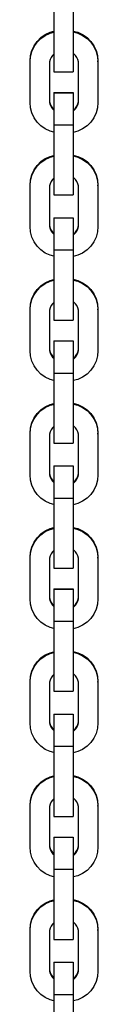
# Model space of a CAD drawing. Units: millimetres. Extents: x 31563 to 44044, y -10401 to 10619.
# Drawn here: x 41256 to 41276, y -8790 to -8500 of the extents above; entities that cross this region are included whole.
import ezdxf

# ---------------------------------------------------------------- set-up
doc = ezdxf.new("R2010")
doc.units = ezdxf.units.MM
doc.header["$MEASUREMENT"] = 0
doc.layers.add('0_Pen_No__1', color=7, linetype='Continuous', lineweight=30)

msp = doc.modelspace()

# ---------------------------------------------------------------- linework, layer by layer
at = {"layer": '0_Pen_No__1', "linetype": 'Continuous'}
for p, q in [((41263.16, -8495.42), (41263.16, -8506.91)), ((41268.86, -8495.42), (41268.86, -8506.91)), ((41268.86, -8503.54), (41270.21, -8503.9)), ((41258.24, -8506.57), (41259.35, -8505.46)), ((41258.24, -8506.81), (41259.35, -8505.7)), ((41259.35, -8505.46), (41260.63, -8504.56)), ((41259.35, -8505.7), (41260.63, -8504.81)), ((41260.63, -8504.56), (41262.06, -8503.9)), ((41260.63, -8504.81), (41262.06, -8504.14)), ((41262.06, -8503.9), (41263.16, -8503.61)), ((41262.06, -8504.14), (41263.16, -8503.85)), ((41268.86, -8503.78), (41270.21, -8504.14)), ((41270.21, -8503.9), (41271.63, -8504.56)), ((41270.21, -8504.14), (41271.63, -8504.81)), ((41271.63, -8504.56), (41272.92, -8505.46)), ((41271.63, -8504.81), (41272.92, -8505.7)), ((41272.92, -8505.46), (41274.03, -8506.57)), ((41272.92, -8505.7), (41274.03, -8506.81)), ((41256.27, -8510.79), (41256.68, -8509.28)), ((41256.68, -8509.28), (41257.34, -8507.86)), ((41256.68, -8509.52), (41257.34, -8508.1)), ((41257.34, -8507.86), (41258.24, -8506.57)), ((41257.34, -8508.1), (41258.24, -8506.81)), ((41263.16, -8506.91), (41263.16, -8507.7)), ((41263.16, -8507.7), (41263.16, -8509.24)), ((41263.16, -8509.24), (41263.16, -8510.69)), ((41268.86, -8506.91), (41268.86, -8507.7)), ((41268.86, -8507.7), (41268.86, -8509.24)), ((41268.86, -8509.24), (41268.86, -8510.69)), ((41274.03, -8506.57), (41274.93, -8507.86)), ((41274.03, -8506.81), (41274.93, -8508.1)), ((41274.93, -8507.86), (41275.59, -8509.28)), ((41274.93, -8508.1), (41275.59, -8509.52)), ((41275.59, -8509.28), (41276, -8510.79)), ((41256.13, -8512.35), (41256.27, -8510.79)), ((41256.13, -8512.59), (41256.27, -8511.03)), ((41256.27, -8511.03), (41256.68, -8509.52)), ((41262.08, -8511.95), (41261.9, -8512.63)), ((41262.37, -8511.32), (41262.08, -8511.95)), ((41262.77, -8510.75), (41262.37, -8511.32)), ((41263.16, -8510.37), (41262.77, -8510.75)), ((41263.16, -8510.69), (41263.16, -8512.02)), ((41263.16, -8512.02), (41263.16, -8513.18)), ((41269.01, -8510.26), (41268.86, -8510.16)), ((41268.86, -8510.69), (41268.86, -8512.02)), ((41268.86, -8512.02), (41268.86, -8513.18)), ((41269.5, -8510.75), (41269.01, -8510.26)), ((41269.9, -8511.32), (41269.5, -8510.75)), ((41270.19, -8511.95), (41269.9, -8511.32)), ((41270.37, -8512.63), (41270.19, -8511.95)), ((41275.59, -8509.52), (41276, -8511.03)), ((41276, -8510.79), (41276.13, -8512.35)), ((41276, -8511.03), (41276.13, -8512.59)), ((41256.13, -8512.59), (41256.13, -8512.35)), ((41256.13, -8524.58), (41256.13, -8512.59)), ((41261.9, -8512.63), (41261.83, -8513.32)), ((41261.83, -8513.32), (41261.83, -8523.88)), ((41263.16, -8513.18), (41263.16, -8514.15)), ((41263.16, -8514.15), (41263.16, -8514.87)), ((41263.16, -8514.87), (41263.16, -8515.35)), ((41268.86, -8513.18), (41268.86, -8514.15)), ((41268.86, -8514.15), (41268.86, -8514.87)), ((41268.86, -8514.87), (41268.86, -8515.35)), ((41270.43, -8513.32), (41270.37, -8512.63)), ((41270.43, -8523.88), (41270.43, -8513.32)), ((41276.13, -8512.59), (41276.13, -8512.35)), ((41276.13, -8512.59), (41276.13, -8524.58)), ((41263.16, -8515.35), (41263.16, -8515.56)), ((41263.16, -8515.56), (41268.86, -8515.56)), ((41268.86, -8515.35), (41268.86, -8515.56)), ((41261.83, -8523.64), (41261.9, -8524.34)), ((41263.16, -8521.67), (41263.16, -8521.7)), ((41263.16, -8521.67), (41268.86, -8521.67)), ((41263.16, -8521.7), (41263.16, -8521.72)), ((41263.16, -8521.7), (41268.86, -8521.7)), ((41263.16, -8521.72), (41263.16, -8521.79)), ((41263.16, -8521.79), (41263.16, -8521.82)), ((41263.16, -8521.82), (41263.16, -8522.16)), ((41263.16, -8522.16), (41263.16, -8522.76)), ((41263.16, -8522.76), (41263.16, -8523.61)), ((41263.16, -8523.61), (41263.16, -8524.67)), ((41268.86, -8521.67), (41268.86, -8521.7)), ((41268.86, -8521.7), (41268.86, -8521.72)), ((41268.86, -8521.72), (41268.86, -8521.79)), ((41268.86, -8521.79), (41268.86, -8521.82)), ((41268.86, -8521.82), (41268.86, -8522.16)), ((41268.86, -8522.16), (41268.86, -8522.76)), ((41268.86, -8522.76), (41268.86, -8523.61)), ((41268.86, -8523.61), (41268.86, -8524.67)), ((41270.37, -8524.34), (41270.43, -8523.64)), ((41256.27, -8526.14), (41256.13, -8524.58)), ((41256.68, -8527.66), (41256.27, -8526.14)), ((41261.83, -8523.88), (41261.9, -8524.58)), ((41261.9, -8524.34), (41262.08, -8525.01)), ((41261.9, -8524.58), (41262.08, -8525.25)), ((41262.08, -8525.01), (41262.37, -8525.64)), ((41262.08, -8525.25), (41262.37, -8525.88)), ((41262.37, -8525.64), (41262.77, -8526.21)), ((41262.37, -8525.88), (41262.77, -8526.45)), ((41262.77, -8526.21), (41263.16, -8526.6)), ((41262.77, -8526.45), (41263.16, -8526.84)), ((41263.16, -8524.67), (41263.16, -8525.92)), ((41263.16, -8525.92), (41263.16, -8527.31)), ((41268.86, -8524.67), (41268.86, -8525.92)), ((41268.86, -8525.92), (41268.86, -8527.31)), ((41268.86, -8526.81), (41269.01, -8526.7)), ((41269.01, -8526.7), (41269.5, -8526.21)), ((41269.01, -8526.94), (41269.5, -8526.45)), ((41269.5, -8526.21), (41269.9, -8525.64)), ((41269.5, -8526.45), (41269.9, -8525.88)), ((41269.9, -8525.64), (41270.19, -8525.01)), ((41269.9, -8525.88), (41270.19, -8525.25)), ((41270.19, -8525.01), (41270.37, -8524.34)), ((41270.19, -8525.25), (41270.37, -8524.58)), ((41270.37, -8524.58), (41270.43, -8523.88)), ((41276, -8526.14), (41275.59, -8527.66)), ((41276.13, -8524.58), (41276, -8526.14)), ((41257.34, -8529.08), (41256.68, -8527.66)), ((41258.24, -8530.36), (41257.34, -8529.08)), ((41263.16, -8527.31), (41263.16, -8528.81)), ((41263.16, -8528.81), (41263.16, -8530.37)), ((41268.86, -8527.05), (41269.01, -8526.94)), ((41268.86, -8527.31), (41268.86, -8528.81)), ((41268.86, -8528.81), (41268.86, -8530.37)), ((41274.93, -8529.08), (41274.03, -8530.36)), ((41275.59, -8527.66), (41274.93, -8529.08)), ((41259.35, -8531.47), (41258.24, -8530.36)), ((41260.63, -8532.37), (41259.35, -8531.47)), ((41262.06, -8533.03), (41260.63, -8532.37)), ((41263.16, -8530.37), (41263.16, -8531.16)), ((41263.16, -8531.16), (41263.16, -8531.66)), ((41263.16, -8531.16), (41268.86, -8531.16)), ((41263.16, -8531.66), (41263.16, -8543.15)), ((41268.86, -8530.37), (41268.86, -8531.16)), ((41268.86, -8531.16), (41268.86, -8531.66)), ((41268.86, -8531.66), (41268.86, -8543.15)), ((41271.63, -8532.37), (41270.21, -8533.03)), ((41272.92, -8531.47), (41271.63, -8532.37)), ((41274.03, -8530.36), (41272.92, -8531.47)), ((41263.16, -8533.33), (41262.06, -8533.03)), ((41270.21, -8533.03), (41268.86, -8533.39)), ((41259.35, -8542), (41260.63, -8541.1)), ((41260.63, -8541.1), (41262.06, -8540.44)), ((41260.63, -8541.34), (41262.06, -8540.68)), ((41262.06, -8540.44), (41263.16, -8540.14)), ((41262.06, -8540.68), (41263.16, -8540.39)), ((41268.86, -8540.08), (41270.21, -8540.44)), ((41268.86, -8540.32), (41270.21, -8540.68)), ((41270.21, -8540.44), (41271.63, -8541.1)), ((41270.21, -8540.68), (41271.63, -8541.34)), ((41271.63, -8541.1), (41272.92, -8542)), ((41257.34, -8544.39), (41258.24, -8543.11)), ((41257.34, -8544.63), (41258.24, -8543.35)), ((41258.24, -8543.11), (41259.35, -8542)), ((41258.24, -8543.35), (41259.35, -8542.24)), ((41259.35, -8542.24), (41260.63, -8541.34)), ((41263.16, -8543.15), (41263.16, -8543.94)), ((41263.16, -8543.94), (41263.16, -8545.47)), ((41268.86, -8543.15), (41268.86, -8543.94)), ((41268.86, -8543.94), (41268.86, -8545.47)), ((41271.63, -8541.34), (41272.92, -8542.24)), ((41272.92, -8542), (41274.03, -8543.11)), ((41272.92, -8542.24), (41274.03, -8543.35)), ((41274.03, -8543.11), (41274.93, -8544.39)), ((41274.03, -8543.35), (41274.93, -8544.63)), ((41256.27, -8547.33), (41256.68, -8545.81)), ((41256.27, -8547.57), (41256.68, -8546.05)), ((41256.68, -8545.81), (41257.34, -8544.39)), ((41256.68, -8546.05), (41257.34, -8544.63)), ((41263.16, -8546.9), (41262.77, -8547.29)), ((41263.16, -8545.47), (41263.16, -8546.93)), ((41263.16, -8546.93), (41263.16, -8548.26)), ((41268.86, -8545.47), (41268.86, -8546.93)), ((41269.01, -8546.8), (41268.86, -8546.69)), ((41268.86, -8546.93), (41268.86, -8548.26)), ((41269.5, -8547.29), (41269.01, -8546.8)), ((41274.93, -8544.39), (41275.59, -8545.81)), ((41274.93, -8544.63), (41275.59, -8546.05)), ((41275.59, -8545.81), (41276, -8547.33)), ((41275.59, -8546.05), (41276, -8547.57)), ((41256.13, -8548.89), (41256.27, -8547.33)), ((41256.13, -8549.13), (41256.27, -8547.57)), ((41256.13, -8549.13), (41256.13, -8548.89)), ((41256.13, -8561.12), (41256.13, -8549.13)), ((41261.9, -8549.16), (41261.83, -8549.86)), ((41261.83, -8549.86), (41261.83, -8560.42)), ((41262.08, -8548.49), (41261.9, -8549.16)), ((41262.37, -8547.86), (41262.08, -8548.49)), ((41262.77, -8547.29), (41262.37, -8547.86)), ((41263.16, -8548.26), (41263.16, -8549.42)), ((41263.16, -8549.42), (41263.16, -8550.38)), ((41268.86, -8548.26), (41268.86, -8549.42)), ((41268.86, -8549.42), (41268.86, -8550.38)), ((41269.9, -8547.86), (41269.5, -8547.29)), ((41270.19, -8548.49), (41269.9, -8547.86)), ((41270.37, -8549.16), (41270.19, -8548.49)), ((41270.43, -8549.86), (41270.37, -8549.16)), ((41270.43, -8560.42), (41270.43, -8549.86)), ((41276, -8547.33), (41276.13, -8548.89)), ((41276, -8547.57), (41276.13, -8549.13)), ((41276.13, -8549.13), (41276.13, -8548.89)), ((41276.13, -8549.13), (41276.13, -8561.12)), ((41263.16, -8550.38), (41263.16, -8551.11)), ((41263.16, -8551.11), (41263.16, -8551.59)), ((41263.16, -8551.59), (41263.16, -8551.79)), ((41263.16, -8551.79), (41268.86, -8551.79)), ((41268.86, -8550.38), (41268.86, -8551.11)), ((41268.86, -8551.11), (41268.86, -8551.59)), ((41268.86, -8551.59), (41268.86, -8551.79)), ((41263.16, -8558.51), (41263.16, -8558.54)), ((41263.16, -8558.51), (41268.86, -8558.51)), ((41263.16, -8558.54), (41263.16, -8558.56)), ((41263.16, -8558.54), (41268.86, -8558.54)), ((41263.16, -8558.56), (41263.16, -8558.63)), ((41263.16, -8558.63), (41263.16, -8558.66)), ((41268.86, -8558.51), (41268.86, -8558.54)), ((41268.86, -8558.54), (41268.86, -8558.56)), ((41268.86, -8558.56), (41268.86, -8558.63)), ((41268.86, -8558.63), (41268.86, -8558.66)), ((41256.27, -8562.68), (41256.13, -8561.12)), ((41261.83, -8560.18), (41261.9, -8560.87)), ((41261.83, -8560.42), (41261.9, -8561.11)), ((41261.9, -8560.87), (41262.08, -8561.54)), ((41261.9, -8561.11), (41262.08, -8561.79)), ((41262.08, -8561.54), (41262.37, -8562.18)), ((41263.16, -8558.66), (41263.16, -8559)), ((41263.16, -8559), (41263.16, -8559.6)), ((41263.16, -8559.6), (41263.16, -8560.44)), ((41263.16, -8560.44), (41263.16, -8561.5)), ((41263.16, -8561.5), (41263.16, -8562.75)), ((41268.86, -8558.66), (41268.86, -8559)), ((41268.86, -8559), (41268.86, -8559.6)), ((41268.86, -8559.6), (41268.86, -8560.44)), ((41268.86, -8560.44), (41268.86, -8561.5)), ((41268.86, -8561.5), (41268.86, -8562.75)), ((41269.9, -8562.18), (41270.19, -8561.54)), ((41270.19, -8561.54), (41270.37, -8560.87)), ((41270.19, -8561.79), (41270.37, -8561.11)), ((41270.37, -8560.87), (41270.43, -8560.18)), ((41270.37, -8561.11), (41270.43, -8560.42)), ((41276.13, -8561.12), (41276, -8562.68)), ((41256.68, -8564.19), (41256.27, -8562.68)), ((41257.34, -8565.61), (41256.68, -8564.19)), ((41262.08, -8561.79), (41262.37, -8562.42)), ((41262.37, -8562.18), (41262.77, -8562.75)), ((41262.37, -8562.42), (41262.77, -8562.99)), ((41262.77, -8562.75), (41263.16, -8563.13)), ((41262.77, -8562.99), (41263.16, -8563.37)), ((41263.16, -8562.75), (41263.16, -8564.15)), ((41263.16, -8564.15), (41263.16, -8565.65)), ((41268.86, -8562.75), (41268.86, -8564.15)), ((41268.86, -8563.34), (41269.01, -8563.24)), ((41268.86, -8563.58), (41269.01, -8563.48)), ((41268.86, -8564.15), (41268.86, -8565.65)), ((41269.01, -8563.24), (41269.5, -8562.75)), ((41269.01, -8563.48), (41269.5, -8562.99)), ((41269.5, -8562.75), (41269.9, -8562.18)), ((41269.5, -8562.99), (41269.9, -8562.42)), ((41269.9, -8562.42), (41270.19, -8561.79)), ((41275.59, -8564.19), (41274.93, -8565.61)), ((41276, -8562.68), (41275.59, -8564.19)), ((41258.24, -8566.9), (41257.34, -8565.61)), ((41259.35, -8568.01), (41258.24, -8566.9)), ((41263.16, -8565.65), (41263.16, -8567.21)), ((41263.16, -8567.21), (41263.16, -8568)), ((41268.86, -8565.65), (41268.86, -8567.21)), ((41268.86, -8567.21), (41268.86, -8568)), ((41274.03, -8566.9), (41272.92, -8568.01)), ((41274.93, -8565.61), (41274.03, -8566.9)), ((41260.63, -8568.91), (41259.35, -8568.01)), ((41262.06, -8569.57), (41260.63, -8568.91)), ((41263.16, -8569.86), (41262.06, -8569.57)), ((41263.16, -8568), (41263.16, -8568.5)), ((41263.16, -8568), (41268.86, -8568)), ((41263.16, -8568.5), (41263.16, -8579.99)), ((41268.86, -8568), (41268.86, -8568.5)), ((41268.86, -8568.5), (41268.86, -8579.99)), ((41270.21, -8569.57), (41268.86, -8569.93)), ((41271.63, -8568.91), (41270.21, -8569.57)), ((41272.92, -8568.01), (41271.63, -8568.91)), ((41258.24, -8579.65), (41259.35, -8578.54)), ((41258.24, -8579.89), (41259.35, -8578.78)), ((41259.35, -8578.54), (41260.63, -8577.64)), ((41259.35, -8578.78), (41260.63, -8577.88)), ((41260.63, -8577.64), (41262.06, -8576.98)), ((41260.63, -8577.88), (41262.06, -8577.22)), ((41262.06, -8576.98), (41263.16, -8576.68)), ((41262.06, -8577.22), (41263.16, -8576.92)), ((41268.86, -8576.61), (41270.21, -8576.98)), ((41268.86, -8576.85), (41270.21, -8577.22)), ((41270.21, -8576.98), (41271.63, -8577.64)), ((41270.21, -8577.22), (41271.63, -8577.88)), ((41271.63, -8577.64), (41272.92, -8578.54)), ((41271.63, -8577.88), (41272.92, -8578.78)), ((41272.92, -8578.54), (41274.03, -8579.65)), ((41272.92, -8578.78), (41274.03, -8579.89)), ((41256.68, -8582.35), (41257.34, -8580.93)), ((41256.68, -8582.59), (41257.34, -8581.17)), ((41257.34, -8580.93), (41258.24, -8579.65)), ((41257.34, -8581.17), (41258.24, -8579.89)), ((41263.16, -8579.99), (41263.16, -8580.77)), ((41263.16, -8580.77), (41263.16, -8582.31)), ((41268.86, -8579.99), (41268.86, -8580.77)), ((41268.86, -8580.77), (41268.86, -8582.31)), ((41274.03, -8579.65), (41274.93, -8580.93)), ((41274.03, -8579.89), (41274.93, -8581.17)), ((41274.93, -8580.93), (41275.59, -8582.35)), ((41274.93, -8581.17), (41275.59, -8582.59)), ((41256.13, -8585.43), (41256.27, -8583.86)), ((41256.13, -8585.67), (41256.27, -8584.1)), ((41256.27, -8583.86), (41256.68, -8582.35)), ((41256.27, -8584.1), (41256.68, -8582.59)), ((41262.37, -8584.4), (41262.08, -8585.03)), ((41262.77, -8583.83), (41262.37, -8584.4)), ((41263.16, -8583.44), (41262.77, -8583.83)), ((41263.16, -8582.31), (41263.16, -8583.77)), ((41263.16, -8583.77), (41263.16, -8585.1)), ((41268.86, -8582.31), (41268.86, -8583.77)), ((41269.01, -8583.33), (41268.86, -8583.23)), ((41268.86, -8583.77), (41268.86, -8585.1)), ((41269.5, -8583.83), (41269.01, -8583.33)), ((41269.9, -8584.4), (41269.5, -8583.83)), ((41270.19, -8585.03), (41269.9, -8584.4)), ((41275.59, -8582.35), (41276, -8583.86)), ((41275.59, -8582.59), (41276, -8584.1)), ((41276, -8583.86), (41276.13, -8585.43)), ((41276, -8584.1), (41276.13, -8585.67)), ((41256.13, -8585.67), (41256.13, -8585.43)), ((41256.13, -8597.66), (41256.13, -8585.67)), ((41261.9, -8585.7), (41261.83, -8586.4)), ((41261.83, -8586.4), (41261.83, -8596.96)), ((41262.08, -8585.03), (41261.9, -8585.7)), ((41263.16, -8585.1), (41263.16, -8586.26)), ((41263.16, -8586.26), (41263.16, -8587.22)), ((41263.16, -8587.22), (41263.16, -8587.95)), ((41268.86, -8585.1), (41268.86, -8586.26)), ((41268.86, -8586.26), (41268.86, -8587.22)), ((41268.86, -8587.22), (41268.86, -8587.95)), ((41270.37, -8585.7), (41270.19, -8585.03)), ((41270.43, -8586.4), (41270.37, -8585.7)), ((41270.43, -8596.96), (41270.43, -8586.4)), ((41276.13, -8585.67), (41276.13, -8585.43)), ((41276.13, -8585.67), (41276.13, -8597.66)), ((41263.16, -8587.95), (41263.16, -8588.42)), ((41263.16, -8588.42), (41263.16, -8588.63)), ((41263.16, -8588.63), (41268.86, -8588.63)), ((41268.86, -8587.95), (41268.86, -8588.42)), ((41268.86, -8588.42), (41268.86, -8588.63)), ((41263.16, -8594.74), (41263.16, -8594.78)), ((41263.16, -8594.74), (41268.86, -8594.74)), ((41263.16, -8594.78), (41263.16, -8594.8)), ((41263.16, -8594.78), (41268.86, -8594.78)), ((41263.16, -8594.8), (41263.16, -8594.86)), ((41263.16, -8594.86), (41263.16, -8594.9)), ((41263.16, -8594.9), (41263.16, -8595.23)), ((41263.16, -8595.23), (41263.16, -8595.84)), ((41263.16, -8595.84), (41263.16, -8596.68)), ((41268.86, -8594.74), (41268.86, -8594.78)), ((41268.86, -8594.78), (41268.86, -8594.8)), ((41268.86, -8594.8), (41268.86, -8594.86)), ((41268.86, -8594.86), (41268.86, -8594.9)), ((41268.86, -8594.9), (41268.86, -8595.23)), ((41268.86, -8595.23), (41268.86, -8595.84)), ((41268.86, -8595.84), (41268.86, -8596.68)), ((41256.27, -8599.22), (41256.13, -8597.66)), ((41256.68, -8600.73), (41256.27, -8599.22)), ((41261.83, -8596.72), (41261.9, -8597.41)), ((41261.83, -8596.96), (41261.9, -8597.65)), ((41261.9, -8597.41), (41262.08, -8598.08)), ((41261.9, -8597.65), (41262.08, -8598.32)), ((41262.08, -8598.08), (41262.37, -8598.71)), ((41262.08, -8598.32), (41262.37, -8598.95)), ((41262.37, -8598.71), (41262.77, -8599.28)), ((41262.37, -8598.95), (41262.77, -8599.53)), ((41263.16, -8596.68), (41263.16, -8597.74)), ((41263.16, -8597.74), (41263.16, -8598.99)), ((41263.16, -8598.99), (41263.16, -8600.39)), ((41268.86, -8596.68), (41268.86, -8597.74)), ((41268.86, -8597.74), (41268.86, -8598.99)), ((41268.86, -8598.99), (41268.86, -8600.39)), ((41269.5, -8599.28), (41269.9, -8598.71)), ((41269.5, -8599.53), (41269.9, -8598.95)), ((41269.9, -8598.71), (41270.19, -8598.08)), ((41269.9, -8598.95), (41270.19, -8598.32)), ((41270.19, -8598.08), (41270.37, -8597.41)), ((41270.19, -8598.32), (41270.37, -8597.65)), ((41270.37, -8597.41), (41270.43, -8596.72)), ((41270.37, -8597.65), (41270.43, -8596.96)), ((41276, -8599.22), (41275.59, -8600.73)), ((41276.13, -8597.66), (41276, -8599.22)), ((41257.34, -8602.15), (41256.68, -8600.73)), ((41262.77, -8599.28), (41263.16, -8599.67)), ((41262.77, -8599.53), (41263.16, -8599.91)), ((41263.16, -8600.39), (41263.16, -8601.89)), ((41263.16, -8601.89), (41263.16, -8603.45)), ((41268.86, -8599.88), (41269.01, -8599.78)), ((41268.86, -8600.12), (41269.01, -8600.02)), ((41268.86, -8600.39), (41268.86, -8601.89)), ((41268.86, -8601.89), (41268.86, -8603.45)), ((41269.01, -8599.78), (41269.5, -8599.28)), ((41269.01, -8600.02), (41269.5, -8599.53)), ((41275.59, -8600.73), (41274.93, -8602.15)), ((41258.24, -8603.44), (41257.34, -8602.15)), ((41259.35, -8604.54), (41258.24, -8603.44)), ((41260.63, -8605.44), (41259.35, -8604.54)), ((41263.16, -8603.45), (41263.16, -8604.24)), ((41263.16, -8604.24), (41263.16, -8604.73)), ((41263.16, -8604.24), (41268.86, -8604.24)), ((41263.16, -8604.73), (41263.16, -8616.22)), ((41268.86, -8603.45), (41268.86, -8604.24)), ((41268.86, -8604.24), (41268.86, -8604.73)), ((41268.86, -8604.73), (41268.86, -8616.22)), ((41272.92, -8604.54), (41271.63, -8605.44)), ((41274.03, -8603.44), (41272.92, -8604.54)), ((41274.93, -8602.15), (41274.03, -8603.44)), ((41262.06, -8606.11), (41260.63, -8605.44)), ((41263.16, -8606.4), (41262.06, -8606.11)), ((41270.21, -8606.11), (41268.86, -8606.47)), ((41271.63, -8605.44), (41270.21, -8606.11)), ((41260.63, -8614.18), (41262.06, -8613.51)), ((41262.06, -8613.51), (41263.16, -8613.22)), ((41262.06, -8613.75), (41263.16, -8613.46)), ((41268.86, -8613.15), (41270.21, -8613.51)), ((41268.86, -8613.39), (41270.21, -8613.75)), ((41270.21, -8613.51), (41271.63, -8614.18)), ((41257.34, -8617.47), (41258.24, -8616.18)), ((41257.34, -8617.71), (41258.24, -8616.42)), ((41258.24, -8616.18), (41259.35, -8615.07)), ((41258.24, -8616.42), (41259.35, -8615.32)), ((41259.35, -8615.07), (41260.63, -8614.18)), ((41259.35, -8615.32), (41260.63, -8614.42)), ((41260.63, -8614.42), (41262.06, -8613.75)), ((41263.16, -8616.22), (41263.16, -8617.01)), ((41268.86, -8616.22), (41268.86, -8617.01)), ((41270.21, -8613.75), (41271.63, -8614.42)), ((41271.63, -8614.18), (41272.92, -8615.07)), ((41271.63, -8614.42), (41272.92, -8615.32)), ((41272.92, -8615.07), (41274.03, -8616.18)), ((41272.92, -8615.32), (41274.03, -8616.42)), ((41274.03, -8616.18), (41274.93, -8617.47)), ((41274.03, -8616.42), (41274.93, -8617.71)), ((41256.27, -8620.4), (41256.68, -8618.89)), ((41256.27, -8620.64), (41256.68, -8619.13)), ((41256.68, -8618.89), (41257.34, -8617.47)), ((41256.68, -8619.13), (41257.34, -8617.71)), ((41263.16, -8617.01), (41263.16, -8618.55)), ((41263.16, -8618.55), (41263.16, -8620)), ((41268.86, -8617.01), (41268.86, -8618.55)), ((41268.86, -8618.55), (41268.86, -8620)), ((41274.93, -8617.47), (41275.59, -8618.89)), ((41274.93, -8617.71), (41275.59, -8619.13)), ((41275.59, -8618.89), (41276, -8620.4)), ((41275.59, -8619.13), (41276, -8620.64)), ((41256.13, -8621.96), (41256.27, -8620.4)), ((41256.13, -8622.2), (41256.27, -8620.64)), ((41256.13, -8622.2), (41256.13, -8621.96)), ((41256.13, -8634.19), (41256.13, -8622.2)), ((41261.9, -8622.24), (41261.83, -8622.93)), ((41262.08, -8621.57), (41261.9, -8622.24)), ((41262.37, -8620.93), (41262.08, -8621.57)), ((41262.77, -8620.36), (41262.37, -8620.93)), ((41263.16, -8619.98), (41262.77, -8620.36)), ((41263.16, -8620), (41263.16, -8621.33)), ((41263.16, -8621.33), (41263.16, -8622.5)), ((41269.01, -8619.87), (41268.86, -8619.77)), ((41268.86, -8620), (41268.86, -8621.33)), ((41268.86, -8621.33), (41268.86, -8622.5)), ((41269.5, -8620.36), (41269.01, -8619.87)), ((41269.9, -8620.93), (41269.5, -8620.36)), ((41270.19, -8621.57), (41269.9, -8620.93)), ((41270.37, -8622.24), (41270.19, -8621.57)), ((41270.43, -8622.93), (41270.37, -8622.24)), ((41276, -8620.4), (41276.13, -8621.96)), ((41276, -8620.64), (41276.13, -8622.2)), ((41276.13, -8622.2), (41276.13, -8621.96)), ((41276.13, -8622.2), (41276.13, -8634.19)), ((41261.83, -8622.93), (41261.83, -8633.49)), ((41263.16, -8622.5), (41263.16, -8623.46)), ((41263.16, -8623.46), (41263.16, -8624.19)), ((41263.16, -8624.19), (41263.16, -8624.66)), ((41263.16, -8624.66), (41263.16, -8624.87)), ((41263.16, -8624.87), (41268.86, -8624.87)), ((41268.86, -8622.5), (41268.86, -8623.46)), ((41268.86, -8623.46), (41268.86, -8624.19)), ((41268.86, -8624.19), (41268.86, -8624.66)), ((41268.86, -8624.66), (41268.86, -8624.87)), ((41270.43, -8633.49), (41270.43, -8622.93)), ((41261.83, -8633.25), (41261.9, -8633.95)), ((41261.83, -8633.49), (41261.9, -8634.19)), ((41261.9, -8633.95), (41262.08, -8634.62)), ((41263.16, -8631.58), (41263.16, -8631.61)), ((41263.16, -8631.58), (41268.86, -8631.58)), ((41263.16, -8631.61), (41263.16, -8631.64)), ((41263.16, -8631.61), (41268.86, -8631.61)), ((41263.16, -8631.64), (41263.16, -8631.7)), ((41263.16, -8631.7), (41263.16, -8631.73)), ((41263.16, -8631.73), (41263.16, -8632.07)), ((41263.16, -8632.07), (41263.16, -8632.67)), ((41263.16, -8632.67), (41263.16, -8633.52)), ((41263.16, -8633.52), (41263.16, -8634.58)), ((41268.86, -8631.58), (41268.86, -8631.61)), ((41268.86, -8631.61), (41268.86, -8631.64)), ((41268.86, -8631.64), (41268.86, -8631.7)), ((41268.86, -8631.7), (41268.86, -8631.73)), ((41268.86, -8631.73), (41268.86, -8632.07)), ((41268.86, -8632.07), (41268.86, -8632.67)), ((41268.86, -8632.67), (41268.86, -8633.52)), ((41268.86, -8633.52), (41268.86, -8634.58)), ((41270.19, -8634.62), (41270.37, -8633.95)), ((41270.37, -8633.95), (41270.43, -8633.25)), ((41270.37, -8634.19), (41270.43, -8633.49)), ((41256.27, -8635.75), (41256.13, -8634.19)), ((41256.68, -8637.27), (41256.27, -8635.75)), ((41261.9, -8634.19), (41262.08, -8634.86)), ((41262.08, -8634.62), (41262.37, -8635.25)), ((41262.08, -8634.86), (41262.37, -8635.49)), ((41262.37, -8635.25), (41262.77, -8635.82)), ((41262.37, -8635.49), (41262.77, -8636.06)), ((41262.77, -8635.82), (41263.16, -8636.21)), ((41262.77, -8636.06), (41263.16, -8636.45)), ((41263.16, -8634.58), (41263.16, -8635.83)), ((41263.16, -8635.83), (41263.16, -8637.22)), ((41268.86, -8634.58), (41268.86, -8635.83)), ((41268.86, -8635.83), (41268.86, -8637.22)), ((41268.86, -8636.42), (41269.01, -8636.31)), ((41268.86, -8636.66), (41269.01, -8636.55)), ((41269.01, -8636.31), (41269.5, -8635.82)), ((41269.01, -8636.55), (41269.5, -8636.06)), ((41269.5, -8635.82), (41269.9, -8635.25)), ((41269.5, -8636.06), (41269.9, -8635.49)), ((41269.9, -8635.25), (41270.19, -8634.62)), ((41269.9, -8635.49), (41270.19, -8634.86)), ((41270.19, -8634.86), (41270.37, -8634.19)), ((41276, -8635.75), (41275.59, -8637.27)), ((41276.13, -8634.19), (41276, -8635.75)), ((41257.34, -8638.69), (41256.68, -8637.27)), ((41258.24, -8639.97), (41257.34, -8638.69)), ((41263.16, -8637.22), (41263.16, -8638.72)), ((41263.16, -8638.72), (41263.16, -8640.29)), ((41268.86, -8637.22), (41268.86, -8638.72)), ((41268.86, -8638.72), (41268.86, -8640.29)), ((41274.93, -8638.69), (41274.03, -8639.97)), ((41275.59, -8637.27), (41274.93, -8638.69)), ((41259.35, -8641.08), (41258.24, -8639.97)), ((41260.63, -8641.98), (41259.35, -8641.08)), ((41262.06, -8642.64), (41260.63, -8641.98)), ((41263.16, -8642.94), (41262.06, -8642.64)), ((41263.16, -8640.29), (41263.16, -8641.07)), ((41263.16, -8641.07), (41263.16, -8641.57)), ((41263.16, -8641.07), (41268.86, -8641.07)), ((41263.16, -8641.57), (41263.16, -8653.06)), ((41268.86, -8640.29), (41268.86, -8641.07)), ((41268.86, -8641.07), (41268.86, -8641.57)), ((41268.86, -8641.57), (41268.86, -8653.06)), ((41270.21, -8642.64), (41268.86, -8643.01)), ((41271.63, -8641.98), (41270.21, -8642.64)), ((41272.92, -8641.08), (41271.63, -8641.98)), ((41274.03, -8639.97), (41272.92, -8641.08)), ((41259.35, -8651.61), (41260.63, -8650.71)), ((41259.35, -8651.85), (41260.63, -8650.95)), ((41260.63, -8650.71), (41262.06, -8650.05)), ((41260.63, -8650.95), (41262.06, -8650.29)), ((41262.06, -8650.05), (41263.16, -8649.76)), ((41262.06, -8650.29), (41263.16, -8650)), ((41268.86, -8649.69), (41270.21, -8650.05)), ((41268.86, -8649.93), (41270.21, -8650.29)), ((41270.21, -8650.05), (41271.63, -8650.71)), ((41270.21, -8650.29), (41271.63, -8650.95)), ((41271.63, -8650.71), (41272.92, -8651.61)), ((41271.63, -8650.95), (41272.92, -8651.85)), ((41256.68, -8655.42), (41257.34, -8654)), ((41256.68, -8655.67), (41257.34, -8654.24)), ((41257.34, -8654), (41258.24, -8652.72)), ((41257.34, -8654.24), (41258.24, -8652.96)), ((41258.24, -8652.72), (41259.35, -8651.61)), ((41258.24, -8652.96), (41259.35, -8651.85)), ((41263.16, -8653.06), (41263.16, -8653.85)), ((41263.16, -8653.85), (41263.16, -8655.39)), ((41268.86, -8653.06), (41268.86, -8653.85)), ((41268.86, -8653.85), (41268.86, -8655.39)), ((41272.92, -8651.61), (41274.03, -8652.72)), ((41272.92, -8651.85), (41274.03, -8652.96)), ((41274.03, -8652.72), (41274.93, -8654)), ((41274.03, -8652.96), (41274.93, -8654.24)), ((41274.93, -8654), (41275.59, -8655.42)), ((41274.93, -8654.24), (41275.59, -8655.67)), ((41256.13, -8658.5), (41256.27, -8656.94)), ((41256.13, -8658.74), (41256.27, -8657.18)), ((41256.27, -8656.94), (41256.68, -8655.42)), ((41256.27, -8657.18), (41256.68, -8655.67)), ((41262.77, -8656.9), (41262.37, -8657.47)), ((41263.16, -8656.52), (41262.77, -8656.9)), ((41263.16, -8655.39), (41263.16, -8656.84)), ((41263.16, -8656.84), (41263.16, -8658.17)), ((41268.86, -8655.39), (41268.86, -8656.84)), ((41269.01, -8656.41), (41268.86, -8656.3)), ((41268.86, -8656.84), (41268.86, -8658.17)), ((41269.5, -8656.9), (41269.01, -8656.41)), ((41269.9, -8657.47), (41269.5, -8656.9)), ((41275.59, -8655.42), (41276, -8656.94)), ((41275.59, -8655.67), (41276, -8657.18)), ((41276, -8656.94), (41276.13, -8658.5)), ((41276, -8657.18), (41276.13, -8658.74)), ((41256.13, -8658.74), (41256.13, -8658.5)), ((41256.13, -8670.73), (41256.13, -8658.74)), ((41261.9, -8658.78), (41261.83, -8659.47)), ((41261.83, -8659.47), (41261.83, -8670.03)), ((41262.08, -8658.1), (41261.9, -8658.78)), ((41262.37, -8657.47), (41262.08, -8658.1)), ((41263.16, -8658.17), (41263.16, -8659.33)), ((41263.16, -8659.33), (41263.16, -8660.29)), ((41268.86, -8658.17), (41268.86, -8659.33)), ((41268.86, -8659.33), (41268.86, -8660.29)), ((41270.19, -8658.1), (41269.9, -8657.47)), ((41270.37, -8658.78), (41270.19, -8658.1)), ((41270.43, -8659.47), (41270.37, -8658.78)), ((41270.43, -8670.03), (41270.43, -8659.47)), ((41276.13, -8658.74), (41276.13, -8658.5)), ((41276.13, -8658.74), (41276.13, -8670.73)), ((41263.16, -8660.29), (41263.16, -8661.02)), ((41263.16, -8661.02), (41263.16, -8661.5)), ((41263.16, -8661.5), (41263.16, -8661.71)), ((41263.16, -8661.71), (41268.86, -8661.71)), ((41268.86, -8660.29), (41268.86, -8661.02)), ((41268.86, -8661.02), (41268.86, -8661.5)), ((41268.86, -8661.5), (41268.86, -8661.71)), ((41263.16, -8667.82), (41263.16, -8667.85)), ((41263.16, -8667.82), (41268.86, -8667.82)), ((41263.16, -8667.85), (41263.16, -8667.87)), ((41263.16, -8667.85), (41268.86, -8667.85)), ((41263.16, -8667.87), (41263.16, -8667.94)), ((41263.16, -8667.94), (41263.16, -8667.97)), ((41263.16, -8667.97), (41263.16, -8668.31)), ((41263.16, -8668.31), (41263.16, -8668.91)), ((41268.86, -8667.82), (41268.86, -8667.85)), ((41268.86, -8667.85), (41268.86, -8667.87)), ((41268.86, -8667.87), (41268.86, -8667.94)), ((41268.86, -8667.94), (41268.86, -8667.97)), ((41268.86, -8667.97), (41268.86, -8668.31)), ((41268.86, -8668.31), (41268.86, -8668.91)), ((41256.27, -8672.29), (41256.13, -8670.73)), ((41261.83, -8669.79), (41261.9, -8670.48)), ((41261.83, -8670.03), (41261.9, -8670.73)), ((41261.9, -8670.48), (41262.08, -8671.16)), ((41261.9, -8670.73), (41262.08, -8671.4)), ((41262.08, -8671.16), (41262.37, -8671.79)), ((41262.08, -8671.4), (41262.37, -8672.03)), ((41263.16, -8668.91), (41263.16, -8669.75)), ((41263.16, -8669.75), (41263.16, -8670.82)), ((41263.16, -8670.82), (41263.16, -8672.06)), ((41268.86, -8668.91), (41268.86, -8669.75)), ((41268.86, -8669.75), (41268.86, -8670.82)), ((41268.86, -8670.82), (41268.86, -8672.06)), ((41269.9, -8671.79), (41270.19, -8671.16)), ((41269.9, -8672.03), (41270.19, -8671.4)), ((41270.19, -8671.16), (41270.37, -8670.48)), ((41270.19, -8671.4), (41270.37, -8670.73)), ((41270.37, -8670.48), (41270.43, -8669.79)), ((41270.37, -8670.73), (41270.43, -8670.03)), ((41276.13, -8670.73), (41276, -8672.29)), ((41256.68, -8673.81), (41256.27, -8672.29)), ((41257.34, -8675.23), (41256.68, -8673.81)), ((41262.37, -8671.79), (41262.77, -8672.36)), ((41262.37, -8672.03), (41262.77, -8672.6)), ((41262.77, -8672.36), (41263.16, -8672.74)), ((41262.77, -8672.6), (41263.16, -8672.99)), ((41263.16, -8672.06), (41263.16, -8673.46)), ((41263.16, -8673.46), (41263.16, -8674.96)), ((41268.86, -8672.06), (41268.86, -8673.46)), ((41268.86, -8672.95), (41269.01, -8672.85)), ((41268.86, -8673.2), (41269.01, -8673.09)), ((41268.86, -8673.46), (41268.86, -8674.96)), ((41269.01, -8672.85), (41269.5, -8672.36)), ((41269.01, -8673.09), (41269.5, -8672.6)), ((41269.5, -8672.36), (41269.9, -8671.79)), ((41269.5, -8672.6), (41269.9, -8672.03)), ((41275.59, -8673.81), (41274.93, -8675.23)), ((41276, -8672.29), (41275.59, -8673.81)), ((41258.24, -8676.51), (41257.34, -8675.23)), ((41259.35, -8677.62), (41258.24, -8676.51)), ((41263.16, -8674.96), (41263.16, -8676.52)), ((41263.16, -8676.52), (41263.16, -8677.31)), ((41263.16, -8677.31), (41263.16, -8677.81)), ((41263.16, -8677.31), (41268.86, -8677.31)), ((41268.86, -8674.96), (41268.86, -8676.52)), ((41268.86, -8676.52), (41268.86, -8677.31)), ((41268.86, -8677.31), (41268.86, -8677.81)), ((41274.03, -8676.51), (41272.92, -8677.62)), ((41274.93, -8675.23), (41274.03, -8676.51)), ((41260.63, -8678.52), (41259.35, -8677.62)), ((41262.06, -8679.18), (41260.63, -8678.52)), ((41263.16, -8679.47), (41262.06, -8679.18)), ((41263.16, -8677.81), (41263.16, -8689.3)), ((41268.86, -8677.81), (41268.86, -8689.3)), ((41270.21, -8679.18), (41268.86, -8679.54)), ((41271.63, -8678.52), (41270.21, -8679.18)), ((41272.92, -8677.62), (41271.63, -8678.52)), ((41268.86, -8686.22), (41270.21, -8686.59)), ((41258.24, -8689.26), (41259.35, -8688.15)), ((41258.24, -8689.5), (41259.35, -8688.39)), ((41259.35, -8688.15), (41260.63, -8687.25)), ((41259.35, -8688.39), (41260.63, -8687.49)), ((41260.63, -8687.25), (41262.06, -8686.59)), ((41260.63, -8687.49), (41262.06, -8686.83)), ((41262.06, -8686.59), (41263.16, -8686.29)), ((41262.06, -8686.83), (41263.16, -8686.53)), ((41268.86, -8686.47), (41270.21, -8686.83)), ((41270.21, -8686.59), (41271.63, -8687.25)), ((41270.21, -8686.83), (41271.63, -8687.49)), ((41271.63, -8687.25), (41272.92, -8688.15)), ((41271.63, -8687.49), (41272.92, -8688.39)), ((41272.92, -8688.15), (41274.03, -8689.26)), ((41272.92, -8688.39), (41274.03, -8689.5)), ((41256.27, -8693.48), (41256.68, -8691.96)), ((41256.68, -8691.96), (41257.34, -8690.54)), ((41256.68, -8692.2), (41257.34, -8690.78)), ((41257.34, -8690.54), (41258.24, -8689.26)), ((41257.34, -8690.78), (41258.24, -8689.5)), ((41263.16, -8689.3), (41263.16, -8690.09)), ((41263.16, -8690.09), (41263.16, -8691.62)), ((41263.16, -8691.62), (41263.16, -8693.08)), ((41268.86, -8689.3), (41268.86, -8690.09)), ((41268.86, -8690.09), (41268.86, -8691.62)), ((41268.86, -8691.62), (41268.86, -8693.08)), ((41274.03, -8689.26), (41274.93, -8690.54)), ((41274.03, -8689.5), (41274.93, -8690.78)), ((41274.93, -8690.54), (41275.59, -8691.96)), ((41274.93, -8690.78), (41275.59, -8692.2)), ((41275.59, -8691.96), (41276, -8693.48)), ((41256.13, -8695.04), (41256.27, -8693.48)), ((41256.13, -8695.28), (41256.27, -8693.72)), ((41256.27, -8693.72), (41256.68, -8692.2)), ((41262.08, -8694.64), (41261.9, -8695.31)), ((41262.37, -8694.01), (41262.08, -8694.64)), ((41262.77, -8693.44), (41262.37, -8694.01)), ((41263.16, -8693.05), (41262.77, -8693.44)), ((41263.16, -8693.08), (41263.16, -8694.41)), ((41263.16, -8694.41), (41263.16, -8695.57)), ((41269.01, -8692.95), (41268.86, -8692.84)), ((41268.86, -8693.08), (41268.86, -8694.41)), ((41268.86, -8694.41), (41268.86, -8695.57)), ((41269.5, -8693.44), (41269.01, -8692.95)), ((41269.9, -8694.01), (41269.5, -8693.44)), ((41270.19, -8694.64), (41269.9, -8694.01)), ((41270.37, -8695.31), (41270.19, -8694.64)), ((41275.59, -8692.2), (41276, -8693.72)), ((41276, -8693.48), (41276.13, -8695.04)), ((41276, -8693.72), (41276.13, -8695.28)), ((41256.13, -8695.28), (41256.13, -8695.04)), ((41256.13, -8707.27), (41256.13, -8695.28)), ((41261.9, -8695.31), (41261.83, -8696.01)), ((41261.83, -8696.01), (41261.83, -8706.57)), ((41263.16, -8695.57), (41263.16, -8696.53)), ((41263.16, -8696.53), (41263.16, -8697.26)), ((41263.16, -8697.26), (41263.16, -8697.74)), ((41263.16, -8697.74), (41263.16, -8697.94)), ((41268.86, -8695.57), (41268.86, -8696.53)), ((41268.86, -8696.53), (41268.86, -8697.26)), ((41268.86, -8697.26), (41268.86, -8697.74)), ((41268.86, -8697.74), (41268.86, -8697.94)), ((41270.43, -8696.01), (41270.37, -8695.31)), ((41270.43, -8706.57), (41270.43, -8696.01)), ((41276.13, -8695.28), (41276.13, -8695.04)), ((41276.13, -8695.28), (41276.13, -8707.27)), ((41263.16, -8697.94), (41268.86, -8697.94)), ((41261.83, -8706.33), (41261.9, -8707.02)), ((41263.16, -8704.66), (41263.16, -8704.69)), ((41263.16, -8704.66), (41268.86, -8704.66)), ((41263.16, -8704.69), (41263.16, -8704.71)), ((41263.16, -8704.69), (41268.86, -8704.69)), ((41263.16, -8704.71), (41263.16, -8704.77)), ((41263.16, -8704.77), (41263.16, -8704.81)), ((41263.16, -8704.81), (41263.16, -8705.15)), ((41263.16, -8705.15), (41263.16, -8705.75)), ((41263.16, -8705.75), (41263.16, -8706.59)), ((41268.86, -8704.66), (41268.86, -8704.69)), ((41268.86, -8704.69), (41268.86, -8704.71)), ((41268.86, -8704.71), (41268.86, -8704.77)), ((41268.86, -8704.77), (41268.86, -8704.81)), ((41268.86, -8704.81), (41268.86, -8705.15)), ((41268.86, -8705.15), (41268.86, -8705.75)), ((41268.86, -8705.75), (41268.86, -8706.59)), ((41270.37, -8707.02), (41270.43, -8706.33)), ((41256.27, -8708.83), (41256.13, -8707.27)), ((41256.68, -8710.34), (41256.27, -8708.83)), ((41261.83, -8706.57), (41261.9, -8707.26)), ((41261.9, -8707.02), (41262.08, -8707.69)), ((41261.9, -8707.26), (41262.08, -8707.93)), ((41262.08, -8707.69), (41262.37, -8708.32)), ((41262.08, -8707.93), (41262.37, -8708.57)), ((41262.37, -8708.32), (41262.77, -8708.9)), ((41262.37, -8708.57), (41262.77, -8709.14)), ((41262.77, -8708.9), (41263.16, -8709.28)), ((41262.77, -8709.14), (41263.16, -8709.52)), ((41263.16, -8706.59), (41263.16, -8707.65)), ((41263.16, -8707.65), (41263.16, -8708.9)), ((41263.16, -8708.9), (41263.16, -8710.3)), ((41268.86, -8706.59), (41268.86, -8707.65)), ((41268.86, -8707.65), (41268.86, -8708.9)), ((41268.86, -8708.9), (41268.86, -8710.3)), ((41268.86, -8709.49), (41269.01, -8709.39)), ((41269.01, -8709.39), (41269.5, -8708.9)), ((41269.01, -8709.63), (41269.5, -8709.14)), ((41269.5, -8708.9), (41269.9, -8708.32)), ((41269.5, -8709.14), (41269.9, -8708.57)), ((41269.9, -8708.32), (41270.19, -8707.69)), ((41269.9, -8708.57), (41270.19, -8707.93)), ((41270.19, -8707.69), (41270.37, -8707.02)), ((41270.19, -8707.93), (41270.37, -8707.26)), ((41270.37, -8707.26), (41270.43, -8706.57)), ((41276, -8708.83), (41275.59, -8710.34)), ((41276.13, -8707.27), (41276, -8708.83)), ((41257.34, -8711.76), (41256.68, -8710.34)), ((41258.24, -8713.05), (41257.34, -8711.76)), ((41263.16, -8710.3), (41263.16, -8711.8)), ((41263.16, -8711.8), (41263.16, -8713.36)), ((41268.86, -8709.73), (41269.01, -8709.63)), ((41268.86, -8710.3), (41268.86, -8711.8)), ((41268.86, -8711.8), (41268.86, -8713.36)), ((41274.93, -8711.76), (41274.03, -8713.05)), ((41275.59, -8710.34), (41274.93, -8711.76)), ((41259.35, -8714.16), (41258.24, -8713.05)), ((41260.63, -8715.05), (41259.35, -8714.16)), ((41262.06, -8715.72), (41260.63, -8715.05)), ((41263.16, -8713.36), (41263.16, -8714.15)), ((41263.16, -8714.15), (41263.16, -8714.65)), ((41263.16, -8714.15), (41268.86, -8714.15)), ((41263.16, -8714.65), (41263.16, -8726.14)), ((41268.86, -8713.36), (41268.86, -8714.15)), ((41268.86, -8714.15), (41268.86, -8714.65)), ((41268.86, -8714.65), (41268.86, -8726.14)), ((41271.63, -8715.05), (41270.21, -8715.72)), ((41272.92, -8714.16), (41271.63, -8715.05)), ((41274.03, -8713.05), (41272.92, -8714.16)), ((41263.16, -8716.01), (41262.06, -8715.72)), ((41270.21, -8715.72), (41268.86, -8716.08)), ((41259.35, -8724.69), (41260.63, -8723.79)), ((41260.63, -8723.79), (41262.06, -8723.12)), ((41260.63, -8724.03), (41262.06, -8723.37)), ((41262.06, -8723.12), (41263.16, -8722.83)), ((41262.06, -8723.37), (41263.16, -8723.07)), ((41268.86, -8722.76), (41270.21, -8723.12)), ((41268.86, -8723), (41270.21, -8723.37)), ((41270.21, -8723.12), (41271.63, -8723.79)), ((41270.21, -8723.37), (41271.63, -8724.03)), ((41271.63, -8723.79), (41272.92, -8724.69)), ((41257.34, -8727.08), (41258.24, -8725.79)), ((41257.34, -8727.32), (41258.24, -8726.04)), ((41258.24, -8725.79), (41259.35, -8724.69)), ((41258.24, -8726.04), (41259.35, -8724.93)), ((41259.35, -8724.93), (41260.63, -8724.03)), ((41263.16, -8726.14), (41263.16, -8726.92)), ((41268.86, -8726.14), (41268.86, -8726.92)), ((41271.63, -8724.03), (41272.92, -8724.93)), ((41272.92, -8724.69), (41274.03, -8725.79)), ((41272.92, -8724.93), (41274.03, -8726.04)), ((41274.03, -8725.79), (41274.93, -8727.08)), ((41274.03, -8726.04), (41274.93, -8727.32)), ((41256.27, -8730.01), (41256.68, -8728.5)), ((41256.27, -8730.25), (41256.68, -8728.74)), ((41256.68, -8728.5), (41257.34, -8727.08)), ((41256.68, -8728.74), (41257.34, -8727.32)), ((41263.16, -8729.59), (41262.77, -8729.98)), ((41263.16, -8726.92), (41263.16, -8728.46)), ((41263.16, -8728.46), (41263.16, -8729.92)), ((41268.86, -8726.92), (41268.86, -8728.46)), ((41268.86, -8728.46), (41268.86, -8729.92)), ((41269.01, -8729.48), (41268.86, -8729.38)), ((41269.5, -8729.98), (41269.01, -8729.48)), ((41274.93, -8727.08), (41275.59, -8728.5)), ((41274.93, -8727.32), (41275.59, -8728.74)), ((41275.59, -8728.5), (41276, -8730.01)), ((41275.59, -8728.74), (41276, -8730.25)), ((41256.13, -8731.57), (41256.27, -8730.01)), ((41256.13, -8731.82), (41256.27, -8730.25)), ((41256.13, -8731.82), (41256.13, -8731.57)), ((41256.13, -8743.8), (41256.13, -8731.82)), ((41261.9, -8731.85), (41261.83, -8732.54)), ((41261.83, -8732.54), (41261.83, -8743.11)), ((41262.08, -8731.18), (41261.9, -8731.85)), ((41262.37, -8730.55), (41262.08, -8731.18)), ((41262.77, -8729.98), (41262.37, -8730.55)), ((41263.16, -8729.92), (41263.16, -8731.25)), ((41263.16, -8731.25), (41263.16, -8732.41)), ((41263.16, -8732.41), (41263.16, -8733.37)), ((41268.86, -8729.92), (41268.86, -8731.25)), ((41268.86, -8731.25), (41268.86, -8732.41)), ((41268.86, -8732.41), (41268.86, -8733.37)), ((41269.9, -8730.55), (41269.5, -8729.98)), ((41270.19, -8731.18), (41269.9, -8730.55)), ((41270.37, -8731.85), (41270.19, -8731.18)), ((41270.43, -8732.54), (41270.37, -8731.85)), ((41270.43, -8743.11), (41270.43, -8732.54)), ((41276, -8730.01), (41276.13, -8731.57)), ((41276, -8730.25), (41276.13, -8731.82)), ((41276.13, -8731.82), (41276.13, -8731.57)), ((41276.13, -8731.82), (41276.13, -8743.8)), ((41263.16, -8733.37), (41263.16, -8734.1)), ((41263.16, -8734.1), (41263.16, -8734.57)), ((41263.16, -8734.57), (41263.16, -8734.78)), ((41263.16, -8734.78), (41268.86, -8734.78)), ((41268.86, -8733.37), (41268.86, -8734.1)), ((41268.86, -8734.1), (41268.86, -8734.57)), ((41268.86, -8734.57), (41268.86, -8734.78)), ((41263.16, -8740.89), (41263.16, -8740.93)), ((41263.16, -8740.89), (41268.86, -8740.89)), ((41263.16, -8740.93), (41263.16, -8740.95)), ((41263.16, -8740.93), (41268.86, -8740.93)), ((41263.16, -8740.95), (41263.16, -8741.01)), ((41263.16, -8741.01), (41263.16, -8741.04)), ((41263.16, -8741.04), (41263.16, -8741.38)), ((41268.86, -8740.89), (41268.86, -8740.93)), ((41268.86, -8740.93), (41268.86, -8740.95)), ((41268.86, -8740.95), (41268.86, -8741.01)), ((41268.86, -8741.01), (41268.86, -8741.04)), ((41268.86, -8741.04), (41268.86, -8741.38)), ((41256.27, -8745.37), (41256.13, -8743.8)), ((41261.83, -8742.86), (41261.9, -8743.56)), ((41261.83, -8743.11), (41261.9, -8743.8)), ((41261.9, -8743.56), (41262.08, -8744.23)), ((41261.9, -8743.8), (41262.08, -8744.47)), ((41263.16, -8741.38), (41263.16, -8741.98)), ((41263.16, -8741.98), (41263.16, -8742.83)), ((41263.16, -8742.83), (41263.16, -8743.89)), ((41263.16, -8743.89), (41263.16, -8745.14)), ((41268.86, -8741.38), (41268.86, -8741.98)), ((41268.86, -8741.98), (41268.86, -8742.83)), ((41268.86, -8742.83), (41268.86, -8743.89)), ((41268.86, -8743.89), (41268.86, -8745.14)), ((41270.19, -8744.23), (41270.37, -8743.56)), ((41270.19, -8744.47), (41270.37, -8743.8)), ((41270.37, -8743.56), (41270.43, -8742.86)), ((41270.37, -8743.8), (41270.43, -8743.11)), ((41276.13, -8743.8), (41276, -8745.37)), ((41256.68, -8746.88), (41256.27, -8745.37)), ((41257.34, -8748.3), (41256.68, -8746.88)), ((41262.08, -8744.23), (41262.37, -8744.86)), ((41262.08, -8744.47), (41262.37, -8745.1)), ((41262.37, -8744.86), (41262.77, -8745.43)), ((41262.37, -8745.1), (41262.77, -8745.67)), ((41262.77, -8745.43), (41263.16, -8745.82)), ((41262.77, -8745.67), (41263.16, -8746.06)), ((41263.16, -8745.14), (41263.16, -8746.53)), ((41263.16, -8746.53), (41263.16, -8748.04)), ((41268.86, -8745.14), (41268.86, -8746.53)), ((41268.86, -8746.03), (41269.01, -8745.93)), ((41268.86, -8746.27), (41269.01, -8746.17)), ((41268.86, -8746.53), (41268.86, -8748.04)), ((41269.01, -8745.93), (41269.5, -8745.43)), ((41269.01, -8746.17), (41269.5, -8745.67)), ((41269.5, -8745.43), (41269.9, -8744.86)), ((41269.5, -8745.67), (41269.9, -8745.1)), ((41269.9, -8744.86), (41270.19, -8744.23)), ((41269.9, -8745.1), (41270.19, -8744.47)), ((41275.59, -8746.88), (41274.93, -8748.3)), ((41276, -8745.37), (41275.59, -8746.88)), ((41258.24, -8749.58), (41257.34, -8748.3)), ((41259.35, -8750.69), (41258.24, -8749.58)), ((41263.16, -8748.04), (41263.16, -8749.6)), ((41263.16, -8749.6), (41263.16, -8750.38)), ((41268.86, -8748.04), (41268.86, -8749.6)), ((41268.86, -8749.6), (41268.86, -8750.38)), ((41274.03, -8749.58), (41272.92, -8750.69)), ((41274.93, -8748.3), (41274.03, -8749.58)), ((41260.63, -8751.59), (41259.35, -8750.69)), ((41262.06, -8752.25), (41260.63, -8751.59)), ((41263.16, -8752.55), (41262.06, -8752.25)), ((41263.16, -8750.38), (41263.16, -8750.88)), ((41263.16, -8750.38), (41268.86, -8750.38)), ((41263.16, -8750.88), (41263.16, -8762.37)), ((41268.86, -8750.38), (41268.86, -8750.88)), ((41268.86, -8750.88), (41268.86, -8762.37)), ((41270.21, -8752.25), (41268.86, -8752.62)), ((41271.63, -8751.59), (41270.21, -8752.25)), ((41272.92, -8750.69), (41271.63, -8751.59)), ((41258.24, -8762.33), (41259.35, -8761.22)), ((41258.24, -8762.57), (41259.35, -8761.46)), ((41259.35, -8761.22), (41260.63, -8760.32)), ((41259.35, -8761.46), (41260.63, -8760.57)), ((41260.63, -8760.32), (41262.06, -8759.66)), ((41260.63, -8760.57), (41262.06, -8759.9)), ((41262.06, -8759.66), (41263.16, -8759.37)), ((41262.06, -8759.9), (41263.16, -8759.61)), ((41268.86, -8759.3), (41270.21, -8759.66)), ((41268.86, -8759.54), (41270.21, -8759.9)), ((41270.21, -8759.66), (41271.63, -8760.32)), ((41270.21, -8759.9), (41271.63, -8760.57)), ((41271.63, -8760.32), (41272.92, -8761.22)), ((41271.63, -8760.57), (41272.92, -8761.46)), ((41272.92, -8761.22), (41274.03, -8762.33)), ((41272.92, -8761.46), (41274.03, -8762.57)), ((41256.68, -8765.04), (41257.34, -8763.62)), ((41256.68, -8765.28), (41257.34, -8763.86)), ((41257.34, -8763.62), (41258.24, -8762.33)), ((41257.34, -8763.86), (41258.24, -8762.57)), ((41263.16, -8762.37), (41263.16, -8763.16)), ((41263.16, -8763.16), (41263.16, -8764.7)), ((41268.86, -8762.37), (41268.86, -8763.16)), ((41268.86, -8763.16), (41268.86, -8764.7)), ((41274.03, -8762.33), (41274.93, -8763.62)), ((41274.03, -8762.57), (41274.93, -8763.86)), ((41274.93, -8763.62), (41275.59, -8765.04)), ((41274.93, -8763.86), (41275.59, -8765.28)), ((41256.13, -8768.11), (41256.27, -8766.55)), ((41256.13, -8768.35), (41256.27, -8766.79)), ((41256.27, -8766.55), (41256.68, -8765.04)), ((41256.27, -8766.79), (41256.68, -8765.28)), ((41262.37, -8767.08), (41262.08, -8767.71)), ((41262.77, -8766.51), (41262.37, -8767.08)), ((41263.16, -8766.13), (41262.77, -8766.51)), ((41263.16, -8764.7), (41263.16, -8766.15)), ((41263.16, -8766.15), (41263.16, -8767.48)), ((41268.86, -8764.7), (41268.86, -8766.15)), ((41269.01, -8766.02), (41268.86, -8765.92)), ((41268.86, -8766.15), (41268.86, -8767.48)), ((41269.5, -8766.51), (41269.01, -8766.02)), ((41269.9, -8767.08), (41269.5, -8766.51)), ((41270.19, -8767.71), (41269.9, -8767.08)), ((41275.59, -8765.04), (41276, -8766.55)), ((41275.59, -8765.28), (41276, -8766.79)), ((41276, -8766.55), (41276.13, -8768.11)), ((41276, -8766.79), (41276.13, -8768.35)), ((41256.13, -8768.35), (41256.13, -8768.11)), ((41256.13, -8780.34), (41256.13, -8768.35)), ((41261.9, -8768.39), (41261.83, -8769.08)), ((41261.83, -8769.08), (41261.83, -8779.64)), ((41262.08, -8767.71), (41261.9, -8768.39)), ((41263.16, -8767.48), (41263.16, -8768.65)), ((41263.16, -8768.65), (41263.16, -8769.61)), ((41263.16, -8769.61), (41263.16, -8770.33)), ((41268.86, -8767.48), (41268.86, -8768.65)), ((41268.86, -8768.65), (41268.86, -8769.61)), ((41268.86, -8769.61), (41268.86, -8770.33)), ((41270.37, -8768.39), (41270.19, -8767.71)), ((41270.43, -8769.08), (41270.37, -8768.39)), ((41270.43, -8779.64), (41270.43, -8769.08)), ((41276.13, -8768.35), (41276.13, -8768.11)), ((41276.13, -8768.35), (41276.13, -8780.34)), ((41263.16, -8770.33), (41263.16, -8770.81)), ((41263.16, -8770.81), (41263.16, -8771.02)), ((41263.16, -8771.02), (41268.86, -8771.02)), ((41268.86, -8770.33), (41268.86, -8770.81)), ((41268.86, -8770.81), (41268.86, -8771.02)), ((41263.16, -8777.73), (41263.16, -8777.76)), ((41263.16, -8777.73), (41268.86, -8777.73)), ((41263.16, -8777.76), (41263.16, -8777.78)), ((41263.16, -8777.76), (41268.86, -8777.76)), ((41263.16, -8777.78), (41263.16, -8777.85)), ((41263.16, -8777.85), (41263.16, -8777.88)), ((41263.16, -8777.88), (41263.16, -8778.22)), ((41263.16, -8778.22), (41263.16, -8778.82)), ((41263.16, -8778.82), (41263.16, -8779.67)), ((41268.86, -8777.73), (41268.86, -8777.76)), ((41268.86, -8777.76), (41268.86, -8777.78)), ((41268.86, -8777.78), (41268.86, -8777.85)), ((41268.86, -8777.85), (41268.86, -8777.88)), ((41268.86, -8777.88), (41268.86, -8778.22)), ((41268.86, -8778.22), (41268.86, -8778.82)), ((41268.86, -8778.82), (41268.86, -8779.67)), ((41256.27, -8781.9), (41256.13, -8780.34)), ((41261.83, -8779.4), (41261.9, -8780.1)), ((41261.83, -8779.64), (41261.9, -8780.34)), ((41261.9, -8780.1), (41262.08, -8780.77)), ((41261.9, -8780.34), (41262.08, -8781.01)), ((41262.08, -8780.77), (41262.37, -8781.4)), ((41262.08, -8781.01), (41262.37, -8781.64)), ((41262.37, -8781.4), (41262.77, -8781.97)), ((41262.37, -8781.64), (41262.77, -8782.21)), ((41263.16, -8779.67), (41263.16, -8780.73)), ((41263.16, -8780.73), (41263.16, -8781.98)), ((41268.86, -8779.67), (41268.86, -8780.73)), ((41268.86, -8780.73), (41268.86, -8781.98)), ((41269.5, -8781.97), (41269.9, -8781.4)), ((41269.5, -8782.21), (41269.9, -8781.64)), ((41269.9, -8781.4), (41270.19, -8780.77)), ((41269.9, -8781.64), (41270.19, -8781.01)), ((41270.19, -8780.77), (41270.37, -8780.1)), ((41270.19, -8781.01), (41270.37, -8780.34)), ((41270.37, -8780.1), (41270.43, -8779.4)), ((41270.37, -8780.34), (41270.43, -8779.64)), ((41276.13, -8780.34), (41276, -8781.9)), ((41256.68, -8783.42), (41256.27, -8781.9)), ((41257.34, -8784.84), (41256.68, -8783.42)), ((41262.77, -8781.97), (41263.16, -8782.36)), ((41262.77, -8782.21), (41263.16, -8782.6)), ((41263.16, -8781.98), (41263.16, -8783.37)), ((41263.16, -8783.37), (41263.16, -8784.87)), ((41268.86, -8781.98), (41268.86, -8783.37)), ((41268.86, -8782.57), (41269.01, -8782.46)), ((41268.86, -8782.81), (41269.01, -8782.7)), ((41268.86, -8783.37), (41268.86, -8784.87)), ((41269.01, -8782.46), (41269.5, -8781.97)), ((41269.01, -8782.7), (41269.5, -8782.21)), ((41275.59, -8783.42), (41274.93, -8784.84)), ((41276, -8781.9), (41275.59, -8783.42)), ((41258.24, -8786.12), (41257.34, -8784.84)), ((41259.35, -8787.23), (41258.24, -8786.12)), ((41260.63, -8788.13), (41259.35, -8787.23)), ((41263.16, -8784.87), (41263.16, -8786.43)), ((41263.16, -8786.43), (41263.16, -8787.22)), ((41263.16, -8787.22), (41263.16, -8787.72)), ((41263.16, -8787.22), (41268.86, -8787.22)), ((41268.86, -8784.87), (41268.86, -8786.43)), ((41268.86, -8786.43), (41268.86, -8787.22)), ((41268.86, -8787.22), (41268.86, -8787.72)), ((41272.92, -8787.23), (41271.63, -8788.13)), ((41274.03, -8786.12), (41272.92, -8787.23)), ((41274.93, -8784.84), (41274.03, -8786.12)), ((41262.06, -8788.79), (41260.63, -8788.13)), ((41263.16, -8789.09), (41262.06, -8788.79)), ((41263.16, -8787.72), (41263.16, -8799.21)), ((41268.86, -8787.72), (41268.86, -8799.21)), ((41270.21, -8788.79), (41268.86, -8789.15)), ((41271.63, -8788.13), (41270.21, -8788.79))]:
    msp.add_line(p, q, dxfattribs=at)

doc.saveas('drawing.dxf')
